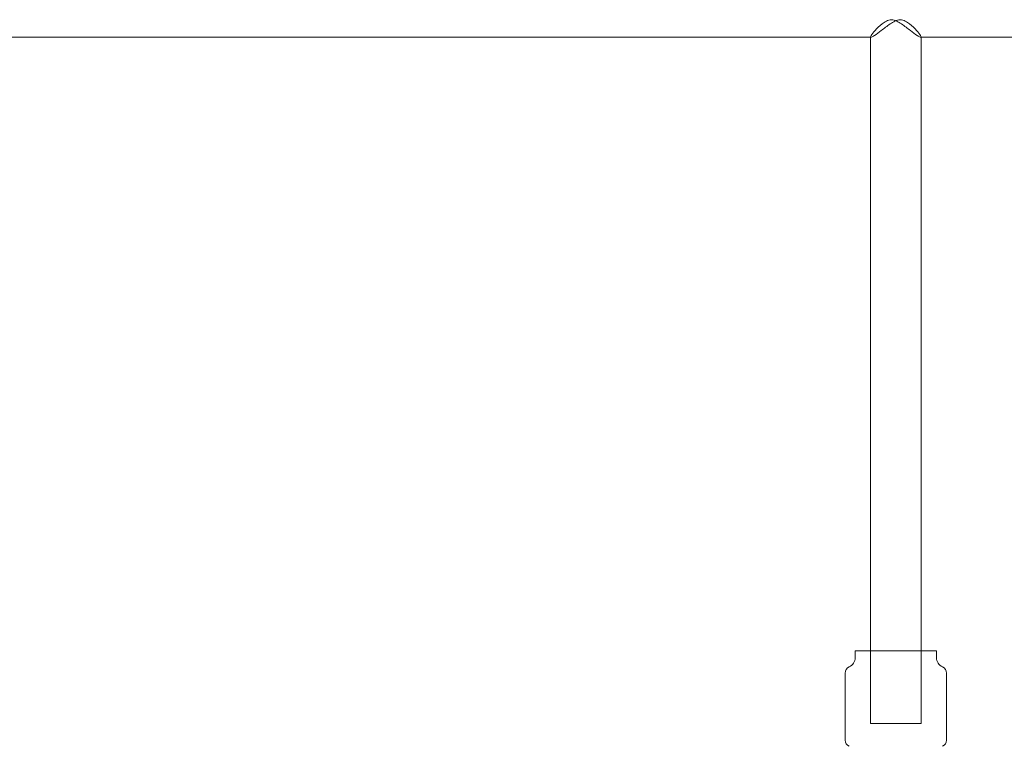
# Model space of a CAD drawing. Units: millimetres. Extents: x 0 to 9172, y -3550 to 3033.
# Drawn here: x 6022 to 6314, y -771 to -556 of the extents above; entities that cross this region are included whole.
import ezdxf

# ---------------------------------------------------------------- set-up
doc = ezdxf.new("R2010")
doc.units = ezdxf.units.MM
doc.header["$MEASUREMENT"] = 0

msp = doc.modelspace()

# ---------------------------------------------------------------- linework, layer by layer
at = {"color": 0, "linetype": 'Continuous', "lineweight": 0}
for p, q in [((5993.61, -560.79), (6274.11, -560.79)), ((6274, -560.69), (6274, -560.79)), ((6274, -560.79), (6274, -742.27)), ((6288.89, -560.79), (6289, -560.79)), ((6289, -560.69), (6289, -742.27)), ((6289, -560.79), (6569.59, -560.79)), ((6269.5, -742.27), (6269.54, -742.27)), ((6269.5, -744.27), (6269.5, -742.27)), ((6269.54, -742.27), (6293.5, -742.27)), ((6274, -742.27), (6274, -763.77)), ((6289, -742.27), (6289, -763.77)), ((6293.5, -744.27), (6293.5, -742.27)), ((6266.5, -748.85), (6266.5, -768.66)), ((6296.5, -748.85), (6296.5, -768.66)), ((6282.8, -763.77), (6274, -763.77)), ((6289, -763.77), (6282.8, -763.77))]:
    msp.add_line(p, q, dxfattribs=at)
for centre, radius, start, end in [((6266.5, -744.27), 3, 293.5782, 0), ((6296.5, -744.27), 3, 180, 246.4218), ((6268.5, -748.85), 2, 113.5782, 180), ((6294.5, -748.85), 2, 0, 66.4218), ((6268.5, -768.66), 2, 180, 247.7894), ((6294.5, -768.66), 2, 292.2106, 0)]:
    msp.add_arc(centre, radius, start, end, dxfattribs=at)
for points, knots in [([(6280.2, -555.58), (6279.64, -555.58), (6279.16, -555.74), (6278.25, -556.21), (6277.83, -556.51), (6276.62, -557.46), (6275.91, -558.18), (6274.86, -559.32), (6274.44, -559.85), (6274.09, -560.4), (6274.02, -560.55), (6273.99, -560.74), (6274.03, -560.79), (6274.11, -560.79)], [0, 0, 0, 0, 0.170659, 0.170659, 0.341317, 0.341317, 0.682635, 0.682635, 0.988442, 0.988442, 1.141346, 1.141346, 1.29425, 1.29425, 1.29425, 1.29425]), ([(6274.11, -560.79), (6274.2, -560.79), (6274.34, -560.74), (6274.72, -560.55), (6274.96, -560.4), (6275.79, -559.85), (6276.49, -559.32), (6277.99, -558.18), (6278.89, -557.46), (6280.29, -556.51), (6280.76, -556.21), (6281.74, -555.74), (6282.24, -555.58), (6283.36, -555.58), (6283.84, -555.74), (6284.75, -556.21), (6285.17, -556.51), (6286.38, -557.46), (6287.09, -558.18), (6288.14, -559.32), (6288.56, -559.85), (6288.91, -560.4), (6288.98, -560.55), (6289, -560.66), (6289, -560.67), (6289, -560.69)], [1.29425, 1.29425, 1.29425, 1.29425, 1.447154, 1.447154, 1.600058, 1.600058, 1.905866, 1.905866, 2.247183, 2.247183, 2.417842, 2.417842, 2.588501, 2.588501, 2.759159, 2.759159, 2.929818, 2.929818, 3.271135, 3.271135, 3.576943, 3.576943, 3.729847, 3.729847, 3.752652, 3.752652, 3.752652, 3.752652]), ([(6289, -560.69), (6289, -560.76), (6288.96, -560.79), (6288.8, -560.79), (6288.66, -560.74), (6288.28, -560.55), (6288.04, -560.4), (6287.21, -559.85), (6286.51, -559.32), (6285.01, -558.18), (6284.11, -557.46), (6282.71, -556.51), (6282.24, -556.21), (6281.26, -555.74), (6280.76, -555.58), (6280.2, -555.58)], [3.752652, 3.752652, 3.752652, 3.752652, 3.882751, 3.882751, 4.035655, 4.035655, 4.188559, 4.188559, 4.494367, 4.494367, 4.835684, 4.835684, 5.006342, 5.006342, 5.177001, 5.177001, 5.177001, 5.177001])]:
    msp.add_open_spline(points, degree=3, knots=knots, dxfattribs=at)

doc.saveas('drawing.dxf')
